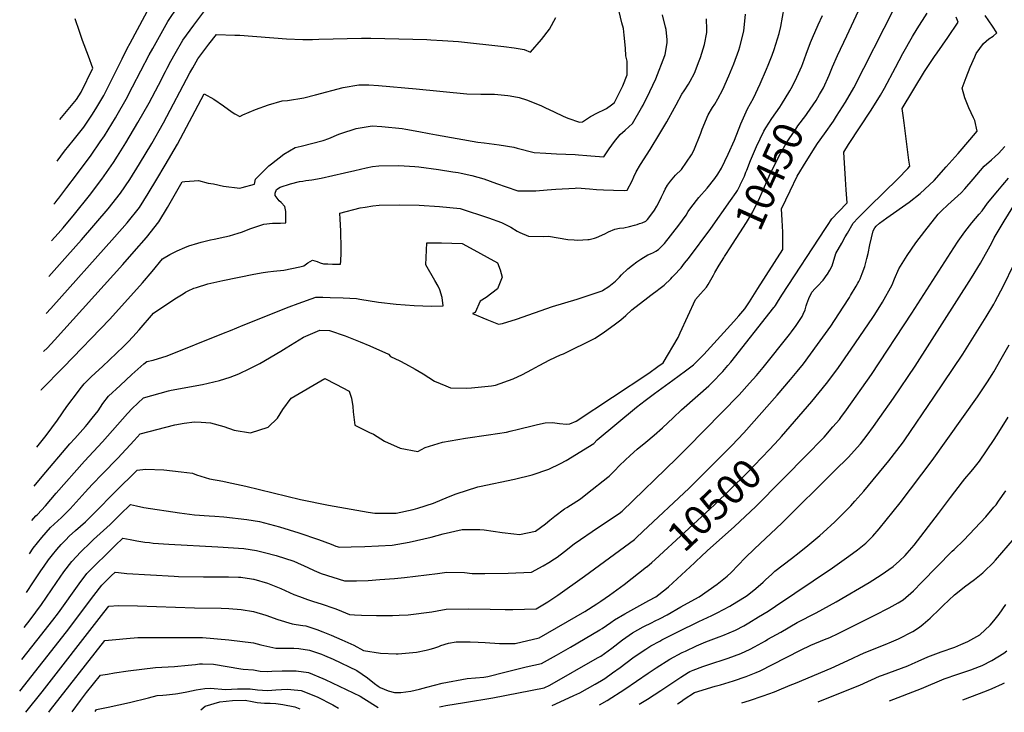
# Model space of a CAD drawing. Units: inches. Extents: x 2625028 to 2630705, y 1485775 to 1491210.
# Drawn here: x 2625028 to 2625995, y 1485786 to 1486467 of the extents above; entities that cross this region are included whole.
import ezdxf
from ezdxf.enums import TextEntityAlignment as Align

# ---------------------------------------------------------------- set-up
doc = ezdxf.new("R2010")
doc.units = ezdxf.units.IN
doc.header["$MEASUREMENT"] = 0
doc.layers.add('tile_2737_19_contour_10ft', color=24, linetype='Continuous')
doc.styles.add('Arial', font='arial.ttf')

msp = doc.modelspace()

# ---------------------------------------------------------------- linework, layer by layer
at = {"layer": 'tile_2737_19_contour_10ft'}
for points, elevation in [([(2625053.74, 1486178.26), (2625058.14, 1486183.09), (2625120.66, 1486253.36), (2625133.08, 1486267.4), (2625145.31, 1486282.64), (2625154.01, 1486296.37), (2625162.49, 1486310.26), (2625170.64, 1486323.97), (2625182.53, 1486344.73), (2625208.83, 1486394.15), (2625218.46, 1486388.9), (2625227.84, 1486382.49), (2625236.44, 1486376.21), (2625239.17, 1486374.55), (2625243.84, 1486371.78), (2625247.03, 1486373.73), (2625259.44, 1486378.94), (2625271.97, 1486383.53), (2625285.38, 1486387.47), (2625290.84, 1486387.56), (2625306.74, 1486390.2), (2625318.37, 1486393.28), (2625345.41, 1486400.32), (2625360.99, 1486403.1), (2625370.55, 1486402.94), (2625380.26, 1486402.35), (2625417.05, 1486399.29), (2625467.14, 1486394.16), (2625480.65, 1486394.02), (2625487.09, 1486394), (2625494.11, 1486393.75), (2625507.26, 1486392.61), (2625509.42, 1486392.25), (2625518.34, 1486390.49), (2625525.48, 1486388.29), (2625539.67, 1486382.68), (2625543.59, 1486380.83), (2625552.84, 1486376.45), (2625561.5, 1486372.37), (2625566.33, 1486370.42), (2625577.59, 1486366.52), (2625580.8, 1486366.7), (2625586.42, 1486370.77), (2625588.41, 1486372.07), (2625595.23, 1486375.5), (2625602.36, 1486378.84), (2625604.32, 1486379.88), (2625609.07, 1486383.28), (2625612.12, 1486385.79), (2625613.56, 1486388.18), (2625620.38, 1486401.97), (2625624.57, 1486413.04), (2625624.68, 1486417.99), (2625624.51, 1486426.45), (2625623.31, 1486431.46), (2625622.89, 1486439.03), (2625621.55, 1486451.76), (2625620.85, 1486458.31), (2625619.33, 1486464.01), (2625614.06, 1486486.59)], 10390), ([(2625061.32, 1486285.88), (2625062.47, 1486287.23), (2625064.41, 1486289.56), (2625066.04, 1486291.58), (2625073.99, 1486302.04), (2625083.44, 1486314.53), (2625097.9, 1486333.93), (2625106.65, 1486346.89), (2625110.83, 1486353.08), (2625121.72, 1486370.79), (2625123.4, 1486373.6), (2625132.39, 1486388.97), (2625138.61, 1486400.99), (2625154.76, 1486432.53), (2625158.31, 1486438.92), (2625173.06, 1486465.4), (2625183.41, 1486480.38)], 10360), ([(2625064.29, 1486327.98), (2625071.52, 1486337.76), (2625080.11, 1486348.41), (2625090.68, 1486361.3), (2625099.25, 1486374.32), (2625103.47, 1486380.96), (2625110.37, 1486392.43), (2625116.3, 1486404.5), (2625128.14, 1486428.68), (2625133.34, 1486438.83), (2625136.13, 1486444.02), (2625157.85, 1486484.23)], 10350), ([(2625027.61, 1485807.11), (2625073.53, 1485865.31), (2625100.4, 1485901.08), (2625108.26, 1485911.16), (2625117.46, 1485920.38), (2625121.3, 1485924.12), (2625124.59, 1485923.66), (2625132.77, 1485922.7), (2625179.25, 1485920), (2625183.61, 1485919.91), (2625208.14, 1485919.55), (2625220.4, 1485919.43), (2625232.66, 1485919.52), (2625242.51, 1485919.13), (2625244.93, 1485919), (2625255.39, 1485917.48), (2625257.28, 1485917.19), (2625257.77, 1485917.06), (2625271.15, 1485913.11), (2625284.26, 1485907.9), (2625297.14, 1485902.26), (2625302.57, 1485900.01), (2625310.32, 1485897.16), (2625316.32, 1485895.2), (2625323.88, 1485892.81), (2625337.33, 1485888.22), (2625339.84, 1485887.24), (2625351.71, 1485882.59), (2625356.56, 1485882.27), (2625363.39, 1485881.89), (2625378.38, 1485881.61), (2625394.04, 1485881.48), (2625400.38, 1485881.79), (2625409.37, 1485882.23), (2625432.6, 1485884.97), (2625437.87, 1485886.1), (2625446.58, 1485887.55), (2625468.19, 1485887.98), (2625490.02, 1485887.68), (2625504.64, 1485887.23), (2625512.3, 1485887.27), (2625535.2, 1485887.9), (2625546.55, 1485894.93), (2625556.35, 1485901.53), (2625582.77, 1485920.03), (2625631.68, 1485956.3), (2625633.27, 1485957.73), (2625640.06, 1485963.89), (2625685.43, 1486006.76), (2625727.32, 1486048.44), (2625739.17, 1486061.08), (2625771.88, 1486097.9), (2625785.03, 1486113.43), (2625791.43, 1486121.18), (2625797.67, 1486128.99), (2625811.61, 1486147.69), (2625824.57, 1486166), (2625836.63, 1486184.51), (2625842.91, 1486194.15), (2625843.98, 1486195.88), (2625849.53, 1486205.22), (2625851.16, 1486207.99), (2625852.24, 1486209.88), (2625853.49, 1486212.43), (2625855.59, 1486217.68), (2625858.11, 1486224.59), (2625860.02, 1486232.23), (2625861.27, 1486237.44), (2625862.93, 1486245.84), (2625866.2, 1486259.67), (2625867.75, 1486262.48), (2625869.29, 1486264.08), (2625872.56, 1486267.26), (2625879.69, 1486272.31), (2625901.77, 1486287.88), (2625912.54, 1486296.17), (2625926.3, 1486309.11), (2625938.06, 1486322.36), (2625949.77, 1486335.64), (2625961.29, 1486349), (2625968.54, 1486357.43), (2625966.14, 1486368), (2625964.71, 1486370.79), (2625960.21, 1486380.51), (2625956.25, 1486390.22), (2625953.81, 1486399.94), (2625957.51, 1486410.13), (2625961.53, 1486420.32), (2625966.08, 1486430.51), (2625967.64, 1486433.71), (2625974.65, 1486443.72), (2625979.78, 1486448.13), (2625984.05, 1486451.03), (2625987.78, 1486454.08), (2625983.49, 1486460.74), (2625979.89, 1486466), (2625976.17, 1486471.19)], 10490), ([(2625032, 1485869.51), (2625037.85, 1485877.24), (2625048.92, 1485892.42), (2625063.69, 1485914.02), (2625071.12, 1485924.43), (2625078.91, 1485934.56), (2625087.83, 1485944.01), (2625097.04, 1485953.23), (2625099.99, 1485956.05), (2625106.76, 1485962.04), (2625116.47, 1485970.86), (2625126.37, 1485980.84), (2625136.35, 1485990.51), (2625142.42, 1485989.17), (2625149.51, 1485987.66), (2625184.53, 1485982.23), (2625199.26, 1485980.55), (2625213.79, 1485979.48), (2625219.51, 1485979.15), (2625228.1, 1485978.39), (2625250.79, 1485975.75), (2625263.41, 1485973.84), (2625282.76, 1485968.62), (2625302.05, 1485962.8), (2625321.26, 1485956.27), (2625333.77, 1485951.58), (2625338.23, 1485949.63), (2625341.96, 1485948.52), (2625353.45, 1485948.84), (2625366.83, 1485949.34), (2625380.18, 1485949.96), (2625393.55, 1485950.72), (2625410.18, 1485953.49), (2625431.85, 1485958.62), (2625443.8, 1485961.84), (2625462.44, 1485965.97), (2625468.23, 1485966.15), (2625479.89, 1485966.06), (2625484.13, 1485965.58), (2625501.61, 1485963.12), (2625513.11, 1485961.62), (2625518.68, 1485961.15), (2625534.58, 1485964.5), (2625544.15, 1485971.54), (2625548.58, 1485975.07), (2625553.48, 1485979.19), (2625562.98, 1485986.27), (2625565.18, 1485987.6), (2625575, 1485993.88), (2625578.59, 1485996.24), (2625585.67, 1486001.57), (2625605.65, 1486017.43), (2625606.71, 1486018.45), (2625611.93, 1486023.68), (2625617.08, 1486028.91), (2625622.41, 1486034.15), (2625627.33, 1486038.7), (2625634.48, 1486044.84), (2625642.76, 1486051.89), (2625651.05, 1486058.79), (2625659.32, 1486065.94), (2625669.78, 1486075.76), (2625677.97, 1486083.52), (2625680.59, 1486085.82), (2625704.79, 1486107.23), (2625707.66, 1486110.16), (2625718.41, 1486121.41), (2625723.56, 1486127.12), (2625726.52, 1486130.54), (2625768.78, 1486184.09), (2625769.39, 1486184.97), (2625770.19, 1486186.13), (2625772.27, 1486189.38), (2625776.64, 1486196.25), (2625819.31, 1486261.84), (2625821.26, 1486264.82), (2625825.59, 1486271.44), (2625832.05, 1486278.27), (2625840.73, 1486287.11), (2625839.75, 1486299.79), (2625839.07, 1486310.31), (2625837.36, 1486336.94), (2625842.02, 1486344.33), (2625864.19, 1486378.07), (2625873.38, 1486392.96), (2625877.43, 1486399.93), (2625888.28, 1486420.14), (2625895.37, 1486433.75), (2625904.77, 1486450.71), (2625909.62, 1486458.2), (2625919.47, 1486473.58)], 10470), ([(2625034.43, 1485904.05), (2625041.29, 1485914.47), (2625045.68, 1485921.35), (2625048.44, 1485925.52), (2625051.61, 1485930.04), (2625056.01, 1485936.26), (2625059.83, 1485941.22), (2625063.95, 1485946.49), (2625068.4, 1485951.35), (2625072.79, 1485956), (2625076.36, 1485959.31), (2625082.39, 1485964.91), (2625092.18, 1485973.66), (2625094.12, 1485975.51), (2625101.5, 1485982.8), (2625121.32, 1486003.04), (2625142.94, 1486024.24), (2625151.18, 1486025.19), (2625169.27, 1486024.58), (2625186.15, 1486022.82), (2625197.44, 1486021.29), (2625201.31, 1486019.84), (2625214.15, 1486015.69), (2625227.1, 1486013.41), (2625231.5, 1486012.58), (2625249.7, 1486008.5), (2625303.67, 1485995.59), (2625331.17, 1485989.85), (2625369.88, 1485983.15), (2625376.67, 1485982.17), (2625384.4, 1485982.16), (2625397.68, 1485982.19), (2625414.38, 1485985.59), (2625418.71, 1485986.86), (2625434.17, 1485991.91), (2625448.91, 1485997.96), (2625456.53, 1486001.19), (2625477.72, 1486008.06), (2625479.53, 1486008.17), (2625513.95, 1486015.36), (2625531.04, 1486019.7), (2625547.45, 1486025.4), (2625559.09, 1486030.85), (2625564.69, 1486033.87), (2625591.8, 1486050.69), (2625595.12, 1486054.03), (2625633.79, 1486086.39), (2625642.09, 1486092.69), (2625651.55, 1486099.77), (2625669.57, 1486112.71), (2625681.97, 1486121.97), (2625689.81, 1486127.87), (2625696.52, 1486134.59), (2625699.95, 1486138.08), (2625729.51, 1486170.31), (2625734.41, 1486175.96), (2625740.32, 1486182.97), (2625744.64, 1486189.65), (2625753.04, 1486202.78), (2625777.42, 1486241.19), (2625777.39, 1486258.34), (2625776.85, 1486270.06), (2625776.24, 1486281.14), (2625784.71, 1486298.98), (2625791.53, 1486313.31), (2625800.43, 1486327.62), (2625809.34, 1486341.92), (2625811.43, 1486345.24), (2625818.33, 1486354.81), (2625827.28, 1486367.34), (2625830.36, 1486372.11), (2625839.15, 1486386.04), (2625847.27, 1486399.98), (2625887.01, 1486478.03)], 10460), ([(2625041.78, 1486008.43), (2625049.77, 1486018.17), (2625077, 1486050.27), (2625081.7, 1486055.46), (2625092.34, 1486067.23), (2625093.91, 1486069.16), (2625098.82, 1486075.35), (2625104.71, 1486082.77), (2625109.37, 1486089.82), (2625114.9, 1486096.92), (2625126.19, 1486107.7), (2625137.89, 1486118.27), (2625149.73, 1486128.76), (2625152.5, 1486131.16), (2625158.92, 1486132.5), (2625172.58, 1486136.85), (2625227.88, 1486158.89), (2625234.65, 1486161.63), (2625247.05, 1486166.98), (2625292.54, 1486184.84), (2625301.18, 1486188.02), (2625318.48, 1486194.35), (2625325.57, 1486194.23), (2625332.64, 1486194.09), (2625345.54, 1486193.84), (2625358.52, 1486193.18), (2625361.86, 1486192.39), (2625380.19, 1486189.39), (2625397.68, 1486187.55), (2625415.07, 1486186.01), (2625432.12, 1486185.44), (2625443.82, 1486185.9), (2625442.61, 1486194.11), (2625440.33, 1486201.42), (2625438.76, 1486205.16), (2625435.53, 1486210.65), (2625426.7, 1486226), (2625427.62, 1486247.88), (2625442.2, 1486247.67), (2625462.38, 1486247.08), (2625470.21, 1486242.93), (2625497.28, 1486228.03), (2625499.78, 1486221.08), (2625501.7, 1486214), (2625497.28, 1486202.68), (2625485.87, 1486194.05), (2625480.17, 1486190.29), (2625475.28, 1486179.44), (2625472.68, 1486178.43), (2625486.49, 1486172.51), (2625498.14, 1486167.97), (2625502.12, 1486168.44), (2625515.74, 1486172.82), (2625551.3, 1486185.07), (2625575.33, 1486192.52), (2625589.2, 1486196.92), (2625599.85, 1486200.68), (2625600.26, 1486200.87), (2625606.54, 1486204.8), (2625609.92, 1486207.38), (2625612.91, 1486210.18), (2625616.84, 1486214.12), (2625619.06, 1486216.42), (2625625.35, 1486222.12), (2625629.82, 1486225.85), (2625633.97, 1486229.15), (2625638.02, 1486231.75), (2625644.77, 1486235.83), (2625647.55, 1486236.97), (2625650.3, 1486238.16), (2625652.84, 1486239.66), (2625655.34, 1486241.24), (2625655.53, 1486241.4), (2625658.29, 1486244.05), (2625661.09, 1486247.09), (2625675.29, 1486265.2), (2625678.8, 1486269.89), (2625682.44, 1486274.97), (2625684.55, 1486278.52), (2625687.02, 1486282.22), (2625695.06, 1486292.17), (2625703.29, 1486301.42), (2625710.54, 1486311.04), (2625713.49, 1486315.25), (2625717.11, 1486321.02), (2625723.88, 1486334.77), (2625729.87, 1486348.76), (2625736.36, 1486364.86), (2625742.77, 1486379.42), (2625748.52, 1486390), (2625755.15, 1486404.18), (2625761.57, 1486418.31), (2625763.21, 1486422.37), (2625767.13, 1486432.27), (2625768.91, 1486437.75), (2625773.98, 1486453.5), (2625775.47, 1486460.36), (2625778.69, 1486478.65)], 10430), ([(2625044.49, 1486046.82), (2625053.53, 1486058.34), (2625064.64, 1486073.6), (2625073.99, 1486086.88), (2625085.45, 1486102.11), (2625087.02, 1486104.15), (2625090.97, 1486109.22), (2625097.4, 1486115.61), (2625102, 1486120.13), (2625108.83, 1486126.32), (2625129.73, 1486146.01), (2625134.34, 1486150.39), (2625138.86, 1486155.35), (2625144.97, 1486162.23), (2625159.24, 1486178.51), (2625180.16, 1486192.58), (2625188.4, 1486197.8), (2625190.54, 1486199.14), (2625193.28, 1486200.54), (2625198.68, 1486203.07), (2625201.19, 1486203.96), (2625212.4, 1486207.47), (2625215.58, 1486208.23), (2625227.33, 1486210.86), (2625257.82, 1486217.02), (2625266.89, 1486218.67), (2625271.34, 1486219.19), (2625276.89, 1486219.8), (2625287.15, 1486220.75), (2625302.97, 1486224.02), (2625306.9, 1486225), (2625310.63, 1486228.17), (2625315.3, 1486230.76), (2625320.03, 1486229.55), (2625322.95, 1486228.23), (2625325.99, 1486227.14), (2625330.52, 1486227.03), (2625335.06, 1486226.93), (2625339.62, 1486226.88), (2625342.96, 1486226.88), (2625343.1, 1486229.88), (2625343.43, 1486238.08), (2625343.54, 1486242.15), (2625343.06, 1486259.19), (2625342.87, 1486265.38), (2625342.41, 1486271), (2625342.04, 1486277.06), (2625362.27, 1486282.02), (2625367.08, 1486282.96), (2625374.56, 1486284.18), (2625380.71, 1486284.75), (2625400.39, 1486285.15), (2625420.08, 1486284.73), (2625440.11, 1486283.49), (2625460.37, 1486281.6), (2625488.27, 1486272.46), (2625501.14, 1486267.73), (2625510.17, 1486263.31), (2625516.44, 1486259.07), (2625519.01, 1486257.89), (2625527.5, 1486254.19), (2625542.03, 1486253.9), (2625547.39, 1486254.39), (2625556.83, 1486252.8), (2625566.21, 1486251.09), (2625572.42, 1486250.58), (2625576.17, 1486250.44), (2625585.88, 1486250.97), (2625587.15, 1486251.05), (2625592.34, 1486252.37), (2625594.48, 1486252.95), (2625602.56, 1486256.61), (2625606.17, 1486258.55), (2625612.32, 1486261.16), (2625616.9, 1486262.11), (2625621.33, 1486262.59), (2625626.84, 1486263.75), (2625631.58, 1486265.02), (2625634.32, 1486265.78), (2625636.81, 1486266.62), (2625639.13, 1486267.44), (2625642.72, 1486268.96), (2625644.12, 1486270.27), (2625644.57, 1486270.84), (2625649.88, 1486277.66), (2625651.39, 1486279.81), (2625653.73, 1486283.95), (2625655.85, 1486287.98), (2625658.28, 1486293.04), (2625660.42, 1486297.55), (2625661.88, 1486300.41), (2625664.13, 1486304.32), (2625667.27, 1486308.24), (2625672.17, 1486314.28), (2625677.77, 1486319.99), (2625687.62, 1486334.16), (2625689.93, 1486338.56), (2625696.9, 1486355.7), (2625698.15, 1486359.62), (2625704.17, 1486373.51), (2625708.45, 1486380.7), (2625710.64, 1486384.15), (2625713.65, 1486389.41), (2625718.44, 1486398.37), (2625724.33, 1486411.85), (2625729.51, 1486423.75), (2625734.35, 1486437.24), (2625735.41, 1486440.35), (2625739.16, 1486455.93), (2625740.84, 1486472.68)], 10420), ([(2625051.11, 1486140.85), (2625054.86, 1486144.52), (2625061.96, 1486152.18), (2625128.83, 1486226.49), (2625140.13, 1486239.19), (2625152.18, 1486253.13), (2625164.32, 1486268.44), (2625172.71, 1486282.4), (2625187.41, 1486307.6), (2625190.03, 1486308.16), (2625199.21, 1486308.81), (2625203.41, 1486308.93), (2625212.68, 1486306.5), (2625218.06, 1486305.88), (2625227.84, 1486303.39), (2625243.89, 1486301.41), (2625246.31, 1486302.04), (2625258.36, 1486305.27), (2625259.32, 1486310.38), (2625272.58, 1486323.43), (2625275.03, 1486325.51), (2625287.21, 1486335.02), (2625298.28, 1486341.59), (2625304.06, 1486342.8), (2625325.93, 1486348.31), (2625331.42, 1486350.43), (2625341.2, 1486354.46), (2625343.23, 1486355.28), (2625358.17, 1486360.08), (2625373.83, 1486362.62), (2625383.47, 1486362.24), (2625403.6, 1486360.11), (2625407.13, 1486359.48), (2625419.77, 1486357.18), (2625429.84, 1486355.1), (2625437.04, 1486353.83), (2625477.77, 1486346.71), (2625483.9, 1486346.07), (2625498.61, 1486344.12), (2625513.27, 1486341.69), (2625516.42, 1486340.7), (2625533.07, 1486336.56), (2625544.66, 1486335.82), (2625555.14, 1486335.17), (2625573.28, 1486334.6), (2625576.76, 1486334.39), (2625584.76, 1486333.71), (2625588.88, 1486333.22), (2625601.54, 1486332.33), (2625606.8, 1486340.25), (2625612.08, 1486347.34), (2625617.56, 1486354.37), (2625622.55, 1486358.41), (2625629.72, 1486365.05), (2625638.67, 1486380.43), (2625640.13, 1486383.22), (2625646.9, 1486396.65), (2625652.6, 1486408.85), (2625661.49, 1486431.74), (2625661.83, 1486432.77), (2625663.76, 1486444.21), (2625663.93, 1486447.31), (2625662.7, 1486457.58), (2625662.28, 1486459.88), (2625659.28, 1486471.83)], 10400), ([(2625058.78, 1486249.79), (2625065.53, 1486257.07), (2625070.26, 1486262.39), (2625081.52, 1486275.91), (2625096.15, 1486294.32), (2625108.41, 1486310.21), (2625119.82, 1486326.66), (2625123.85, 1486333), (2625132.05, 1486346.08), (2625143.82, 1486366.19), (2625154.81, 1486385.45), (2625164.11, 1486402.77), (2625170.9, 1486416.07), (2625172.58, 1486419.31), (2625176.2, 1486426.22), (2625180.52, 1486433.79), (2625188.01, 1486446.89), (2625198.58, 1486461.59), (2625209.41, 1486475.99)], 10370), ([(2625786.94, 1486401.74), (2625791.41, 1486410.48), (2625796.07, 1486421.56), (2625797.02, 1486423.91), (2625800.34, 1486433.12), (2625804.68, 1486444.59), (2625806.61, 1486449.16), (2625812.3, 1486461.88), (2625816.62, 1486471.13)], 10440), ([(2625811.86, 1486390.5), (2625813.61, 1486393.53), (2625817.33, 1486400.02), (2625823.11, 1486412.5), (2625826.38, 1486420.7), (2625831.15, 1486431.84), (2625840.29, 1486451.13), (2625851.98, 1486475.69)], 10450), ([(2625029.8, 1485838.22), (2625044.43, 1485856.74), (2625060.06, 1485876.78), (2625065.62, 1485884.17), (2625085.95, 1485912.61), (2625093.71, 1485922.76), (2625102.81, 1485932.06), (2625112.1, 1485941.22), (2625121.46, 1485950.31), (2625128.82, 1485957.32), (2625136.23, 1485956.06), (2625142.71, 1485954.86), (2625150.61, 1485953.58), (2625155.32, 1485953.08), (2625158.85, 1485952.7), (2625174.18, 1485951.69), (2625222.22, 1485948.92), (2625247.7, 1485947.24), (2625260.35, 1485945.51), (2625268.25, 1485943.46), (2625279.71, 1485940.43), (2625296.92, 1485934.84), (2625310.61, 1485928.59), (2625316.89, 1485925.76), (2625323.87, 1485922.64), (2625346.83, 1485915.56), (2625358.42, 1485915.5), (2625369.93, 1485915.99), (2625381.41, 1485916.69), (2625395.84, 1485917.73), (2625405.58, 1485918.86), (2625438.21, 1485922.86), (2625447.27, 1485924.17), (2625464.56, 1485923.81), (2625472.24, 1485922.84), (2625484.61, 1485922.9), (2625507.57, 1485923.07), (2625530.44, 1485923.95), (2625541.9, 1485930.18), (2625547.58, 1485933.7), (2625553.24, 1485937.25), (2625555.61, 1485938.89), (2625563.11, 1485944.45), (2625572.55, 1485951.75), (2625596.24, 1485968.24), (2625616.55, 1485981.72), (2625619.5, 1485984.17), (2625673, 1486035.92), (2625683.43, 1486046.11), (2625734.46, 1486098.38), (2625744.87, 1486109.78), (2625751.62, 1486117.49), (2625758.08, 1486125.34), (2625783.93, 1486157.78), (2625785.93, 1486160.33), (2625790.64, 1486166.43), (2625796.65, 1486175.31), (2625797.61, 1486177.57), (2625799.32, 1486181.9), (2625800.41, 1486185.76), (2625801.1, 1486187.7), (2625803.11, 1486193.11), (2625806.1, 1486199.18), (2625809.2, 1486202.73), (2625811.56, 1486205.15), (2625816.97, 1486211.2), (2625818.74, 1486213.32), (2625820.23, 1486215.23), (2625821.36, 1486216.99), (2625823.69, 1486220.78), (2625826.08, 1486225.28), (2625829.65, 1486237.16), (2625835.33, 1486247.49), (2625838.85, 1486253.77), (2625840.88, 1486257.25), (2625846.6, 1486266.98), (2625851.66, 1486272.37), (2625853.57, 1486274.39), (2625862.74, 1486283.61), (2625890.41, 1486310.81), (2625900.38, 1486320.87), (2625902.38, 1486323.14), (2625901.34, 1486328.94), (2625896.65, 1486365.61), (2625895.75, 1486372.92), (2625894.92, 1486379.66), (2625916.82, 1486416.08), (2625926.59, 1486430.8), (2625929.08, 1486434.38), (2625939.49, 1486449.6), (2625949.87, 1486464.82), (2625947.72, 1486469.63)], 10480), ([(2625048.46, 1486103.23), (2625048.58, 1486103.38), (2625070.8, 1486125.47), (2625116.03, 1486172.81), (2625148.13, 1486208.4), (2625157.69, 1486219.52), (2625167.83, 1486231.94), (2625175.17, 1486236.27), (2625182.46, 1486239.98), (2625189.95, 1486243.13), (2625193.93, 1486244.72), (2625202.75, 1486247.52), (2625205.87, 1486248.39), (2625215.15, 1486250.61), (2625218.83, 1486251.35), (2625229.13, 1486253.52), (2625233.87, 1486254.56), (2625242.18, 1486257.19), (2625245.58, 1486258.33), (2625254.87, 1486261.83), (2625267.51, 1486266.2), (2625276.01, 1486267.15), (2625280.03, 1486267.17), (2625284.03, 1486267.19), (2625289.02, 1486267.4), (2625289.09, 1486272.16), (2625289.05, 1486278.58), (2625288.12, 1486283.59), (2625284.51, 1486287.56), (2625282.58, 1486289.14), (2625280.59, 1486291.55), (2625278.63, 1486294.29), (2625278.63, 1486296.69), (2625279.92, 1486300.08), (2625283.5, 1486302.42), (2625293.64, 1486305.85), (2625302.54, 1486307.91), (2625305.73, 1486308.51), (2625308.78, 1486309), (2625314.75, 1486309.83), (2625324, 1486311.45), (2625346.88, 1486316.53), (2625356.99, 1486318.79), (2625368.16, 1486321.5), (2625374.3, 1486322.78), (2625380.44, 1486323.59), (2625400.13, 1486323.62), (2625415.75, 1486322.91), (2625419.73, 1486322.48), (2625439.02, 1486319.74), (2625453.35, 1486317.63), (2625458.32, 1486316.84), (2625461.37, 1486316.24), (2625471.86, 1486313.98), (2625483.55, 1486310.57), (2625496.27, 1486305.98), (2625505.5, 1486302.83), (2625517.11, 1486299.01), (2625531.64, 1486298.72), (2625534.84, 1486298.91), (2625545.85, 1486299.81), (2625554.31, 1486300.63), (2625573.37, 1486301.6), (2625575.17, 1486301.67), (2625587.49, 1486300.85), (2625594.3, 1486300.17), (2625601.18, 1486299.74), (2625611.27, 1486299.44), (2625621.43, 1486299.34), (2625624.61, 1486299.41), (2625629.43, 1486308.62), (2625631.24, 1486312.79), (2625633.35, 1486317.44), (2625637.78, 1486324.6), (2625647.16, 1486339.46), (2625656.62, 1486355.22), (2625663.41, 1486366.65), (2625670.91, 1486380.33), (2625672.54, 1486383.39), (2625678.4, 1486394.02), (2625680.41, 1486397.13), (2625684.7, 1486403.83), (2625686.38, 1486406.68), (2625690.69, 1486414.63), (2625695.39, 1486426.63), (2625696.7, 1486430.05), (2625700.43, 1486442.78), (2625702.92, 1486454.52), (2625702.88, 1486457.4), (2625702.63, 1486467.8)], 10410), ([(2625056.31, 1486214.69), (2625074.71, 1486235.16), (2625088.39, 1486250.65), (2625114.52, 1486281.26), (2625126.74, 1486296.51), (2625135.76, 1486310), (2625145.47, 1486325.36), (2625157.3, 1486345.39), (2625168.86, 1486365.82), (2625194.74, 1486414.7), (2625197.64, 1486419.92), (2625202.73, 1486428.66), (2625213.5, 1486443.12), (2625220.88, 1486452.68), (2625239.13, 1486451.99), (2625243.93, 1486451.77), (2625289.8, 1486448.37), (2625305.76, 1486447.5), (2625315.35, 1486447.73), (2625321.58, 1486448.01), (2625363.6, 1486449.03), (2625372.55, 1486448.85), (2625427.52, 1486447.56), (2625431.52, 1486447.36), (2625442.92, 1486446.71), (2625458.75, 1486445.53), (2625503.22, 1486440.69), (2625513.34, 1486439.34), (2625523.25, 1486437.7), (2625529.65, 1486435.27), (2625540.21, 1486447.52), (2625548.07, 1486457.81), (2625554.55, 1486469.14)], 10380), ([(2625067.18, 1486369.08), (2625083.45, 1486388.7), (2625088.06, 1486395.93), (2625099.44, 1486419.32), (2625095.12, 1486431.22), (2625089.37, 1486446.58), (2625086.36, 1486455.4), (2625082.07, 1486468.1)], 10340), ([(2625760.9, 1486360.8), (2625766.78, 1486370.04), (2625774.48, 1486381.25), (2625776.13, 1486383.63), (2625784.53, 1486397.03), (2625786.94, 1486401.74)], 10440), ([(2625720.19, 1486234.3), (2625722.22, 1486237.36), (2625725.21, 1486241.74), (2625741.85, 1486267.77), (2625748.18, 1486278.09), (2625755.01, 1486292.27), (2625764.14, 1486313.25), (2625768.04, 1486321.59), (2625775.06, 1486335.64), (2625781.23, 1486346.14), (2625783.58, 1486349.95), (2625790.13, 1486359.49), (2625792.38, 1486362.67), (2625800.07, 1486372.81), (2625801.56, 1486374.92), (2625810.26, 1486387.76), (2625811.86, 1486390.5)], 10450), ([(2625741.28, 1486317.3), (2625742.02, 1486319.12), (2625745.79, 1486328.64), (2625751.53, 1486342.33), (2625758.86, 1486357.6), (2625760.9, 1486360.8)], 10440), ([(2625773.41, 1486054.47), (2625776.1, 1486057.44), (2625805.97, 1486091.85), (2625820.26, 1486109.46), (2625825.57, 1486116.3), (2625832.08, 1486125.17), (2625844.67, 1486143.09), (2625865.88, 1486174.22), (2625867.94, 1486177.45), (2625875.29, 1486189.59), (2625884.86, 1486206.62), (2625887.28, 1486212.47), (2625891.49, 1486222.19), (2625899.66, 1486235.21), (2625908.12, 1486247.69), (2625917.07, 1486259.29), (2625930.05, 1486276.07), (2625933.39, 1486279.25), (2625939.75, 1486285.24), (2625949.32, 1486293.82), (2625952.88, 1486297.05), (2625956.34, 1486300.95), (2625964.4, 1486310.41), (2625975.5, 1486323.19), (2625982.45, 1486329.45), (2625986.26, 1486332.59), (2625989.39, 1486335.66), (2625995.59, 1486342.55)], 10500), ([(2625735.6, 1486304.71), (2625739.7, 1486313.43), (2625741.28, 1486317.3)], 10440), ([(2625056.14, 1485786.6), (2625057.73, 1485788.75), (2625111.17, 1485856.75), (2625121.93, 1485857.94), (2625132.7, 1485858.97), (2625143.63, 1485859.74), (2625162.44, 1485859.87), (2625180.47, 1485859.98), (2625207.38, 1485859.95), (2625233.17, 1485857.48), (2625257.24, 1485854.52), (2625264.48, 1485852.54), (2625279.26, 1485849.45), (2625282.17, 1485849.47), (2625297.11, 1485849.45), (2625301.92, 1485849.01), (2625312.35, 1485847.49), (2625324.1, 1485843.52), (2625327.09, 1485842.3), (2625335.75, 1485838.44), (2625358.97, 1485827.38), (2625369.28, 1485820.18), (2625376.33, 1485814.48), (2625379.7, 1485811.97), (2625381.86, 1485810.73), (2625389.71, 1485807.28), (2625395.83, 1485805.74), (2625402.24, 1485805.84), (2625411.84, 1485807.24), (2625420.58, 1485809.14), (2625427.53, 1485810.93), (2625442.79, 1485815.01), (2625467.29, 1485819.65), (2625483.83, 1485820.98), (2625487.73, 1485821.64), (2625504.23, 1485825.61), (2625522.8, 1485830.45), (2625525.35, 1485831.02), (2625540.4, 1485834.14), (2625554.99, 1485842.39), (2625568.99, 1485850.41), (2625597.67, 1485867.31), (2625599.96, 1485868.84), (2625608.44, 1485874.67), (2625611.95, 1485877.17), (2625622.18, 1485883.18), (2625645.72, 1485896.05), (2625652.66, 1485899.85), (2625663.12, 1485907.96), (2625665.05, 1485909.56), (2625690.71, 1485933.17), (2625692.41, 1485934.75), (2625697.2, 1485939.36), (2625703.05, 1485944.96), (2625729.89, 1485968.82), (2625750.84, 1485988.68), (2625802.49, 1486040.82), (2625815.05, 1486053.67), (2625818.02, 1486056.88), (2625826.7, 1486066.75), (2625833.1, 1486074.26), (2625834.43, 1486075.98), (2625840.09, 1486083.53), (2625864.5, 1486118.48), (2625904.15, 1486178.61), (2625945.42, 1486242.93), (2625949.73, 1486249.38), (2625956.28, 1486258.61), (2625963.23, 1486267.45), (2625970.48, 1486276), (2625973.34, 1486279.2), (2625978.62, 1486286.85), (2625988.67, 1486299.01), (2625993.81, 1486304.86), (2625999.18, 1486311.18)], 10510), ([(2625039.41, 1485974.73), (2625043.54, 1485979.33), (2625045.01, 1485980.71), (2625053.01, 1485989.32), (2625063.39, 1486001.8), (2625091.21, 1486033.2), (2625108.99, 1486052.08), (2625133.55, 1486080), (2625138.03, 1486085.04), (2625149.31, 1486095.52), (2625165.61, 1486100.12), (2625173.74, 1486102.3), (2625176.52, 1486102.82), (2625207.33, 1486108.6), (2625223.95, 1486112.45), (2625234.29, 1486115.7), (2625242.96, 1486119.12), (2625253.67, 1486124.33), (2625263.45, 1486129.11), (2625284.27, 1486141.32), (2625289.59, 1486144.67), (2625306.55, 1486155.02), (2625322.6, 1486161.89), (2625331.9, 1486161.51), (2625347.29, 1486156.37), (2625362.16, 1486150.61), (2625371.82, 1486146.5), (2625389.89, 1486138.2), (2625391.87, 1486136.1), (2625401.18, 1486131.83), (2625406.65, 1486128.94), (2625416.23, 1486123.44), (2625424.04, 1486118.89), (2625435.34, 1486111.86), (2625446.38, 1486107.13), (2625450.79, 1486105.28), (2625466.26, 1486105.05), (2625471.59, 1486105.17), (2625491.32, 1486107.25), (2625495.18, 1486107.79), (2625512.44, 1486113.99), (2625521.69, 1486118.31), (2625530.83, 1486123.14), (2625537.99, 1486127.11), (2625548.67, 1486132.66), (2625558.89, 1486137.52), (2625561.84, 1486138.79), (2625593.18, 1486154), (2625602.4, 1486160.32), (2625611.72, 1486167.23), (2625618.16, 1486172.06), (2625623.15, 1486176.28), (2625629.26, 1486181.81), (2625644.73, 1486194.18), (2625647.81, 1486196.42), (2625650.35, 1486198.26), (2625652.56, 1486199.84), (2625657.08, 1486203.27), (2625660.98, 1486206.28), (2625667.29, 1486212.42), (2625668.76, 1486213.94), (2625670.55, 1486215.82), (2625677.61, 1486223.35), (2625680.99, 1486227.69), (2625684.67, 1486232.53), (2625706.75, 1486261.9), (2625726.23, 1486289.35), (2625731.53, 1486297.1), (2625732.93, 1486299.17), (2625735.52, 1486304.54), (2625735.6, 1486304.71)], 10440), ([(2625440.24, 1485791.69), (2625443.5, 1485792.4), (2625446.35, 1485793.01), (2625464.79, 1485796.02), (2625492.59, 1485800.51), (2625543.13, 1485810.29), (2625548.55, 1485812.88), (2625595.34, 1485839.73), (2625598.57, 1485841.64), (2625609.32, 1485849.47), (2625620.06, 1485857.52), (2625629.88, 1485864.43), (2625640.22, 1485870.36), (2625648.97, 1485874.67), (2625651.27, 1485875.78), (2625657.11, 1485878.62), (2625663.71, 1485882.25), (2625677.35, 1485889.84), (2625690.98, 1485897.44), (2625695.43, 1485899.94), (2625712.96, 1485912.16), (2625722.83, 1485920.13), (2625726.86, 1485923.84), (2625740.65, 1485938.17), (2625749.74, 1485947), (2625776.55, 1485972.22), (2625828.76, 1486024.04), (2625841.67, 1486036.9), (2625853.89, 1486050.19), (2625857.2, 1486054.39), (2625860.51, 1486058.62), (2625866.73, 1486067.28), (2625872.88, 1486075.99), (2625886.2, 1486095.05), (2625907.44, 1486126.67), (2625962.84, 1486213.42), (2625971.64, 1486227.88), (2625982.83, 1486247.93), (2625985.25, 1486252.6), (2625995.06, 1486269.22), (2626005.99, 1486286.97)], 10520), ([(2625037.11, 1485942.05), (2625041.01, 1485947.63), (2625045.01, 1485952.9), (2625049.22, 1485958.24), (2625057.99, 1485967.81), (2625068.56, 1485977.74), (2625077.12, 1485986.28), (2625092.02, 1486002.73), (2625098.8, 1486010.25), (2625108.97, 1486020.84), (2625124.06, 1486035.98), (2625140.09, 1486053.59), (2625146.12, 1486059.88), (2625179.98, 1486068.96), (2625189.34, 1486070.53), (2625199.41, 1486071.81), (2625205.9, 1486071.52), (2625215.01, 1486070.72), (2625228.19, 1486067.28), (2625238.44, 1486063.73), (2625254.41, 1486061.13), (2625271.67, 1486066.65), (2625280.89, 1486075.57), (2625286.28, 1486083.8), (2625294.4, 1486095.1), (2625327.48, 1486114.36), (2625338.36, 1486108.91), (2625351.27, 1486102.11), (2625353.71, 1486094.95), (2625355.08, 1486086.79), (2625355.18, 1486081.53), (2625356.85, 1486068.5), (2625371.36, 1486061.18), (2625375.26, 1486059.63), (2625386.04, 1486052.78), (2625401.56, 1486045.86), (2625418.72, 1486042.7), (2625425.99, 1486046.56), (2625443.05, 1486051.98), (2625465.54, 1486055.63), (2625488.13, 1486059.17), (2625505.92, 1486061.81), (2625509.67, 1486062.68), (2625517.77, 1486064.65), (2625532.48, 1486068.32), (2625536.33, 1486069.21), (2625543.94, 1486070.79), (2625551.13, 1486071.21), (2625557.97, 1486070.08), (2625564.94, 1486069.52), (2625568.09, 1486069.88), (2625574.56, 1486072.49), (2625645.96, 1486119.64), (2625654.83, 1486126.12), (2625660.03, 1486129.95), (2625674.6, 1486154.56), (2625676.67, 1486159.26), (2625691.8, 1486192.12), (2625696.71, 1486197.69), (2625699.56, 1486200.89), (2625702.39, 1486204.09), (2625704.27, 1486206.94), (2625709.44, 1486216.14), (2625710.83, 1486218.67), (2625715.09, 1486225.92), (2625719.45, 1486233.18), (2625720.19, 1486234.3)], 10450), ([(2625550.99, 1485793.16), (2625554.35, 1485794.66), (2625572.16, 1485802.73), (2625578.05, 1485805.52), (2625593.25, 1485813.97), (2625599.41, 1485817.56), (2625602.61, 1485819.61), (2625610.17, 1485825.03), (2625617.54, 1485830.4), (2625630.08, 1485839.74), (2625632.44, 1485841.43), (2625642.9, 1485848.39), (2625647.91, 1485851.62), (2625656.59, 1485856.39), (2625658.47, 1485857.39), (2625674.44, 1485865.35), (2625695.05, 1485875.48), (2625707.89, 1485881.58), (2625713.01, 1485884.22), (2625725.32, 1485890.6), (2625732.39, 1485894.75), (2625741.45, 1485900.59), (2625743.94, 1485902.39), (2625750.95, 1485908.03), (2625758.18, 1485914.27), (2625760.41, 1485916.46), (2625766.63, 1485922.09), (2625769.8, 1485924.94), (2625785.9, 1485937.49), (2625793.65, 1485943.41), (2625801.92, 1485950.12), (2625813.95, 1485959.98), (2625817.14, 1485962.93), (2625828.53, 1485973.54), (2625835.85, 1485980.78), (2625844.27, 1485989.19), (2625848.41, 1485993.86), (2625857.03, 1486003.64), (2625881.57, 1486033.34), (2625889.68, 1486043.61), (2625895.96, 1486052.21), (2625897.28, 1486054.03), (2625925.99, 1486096.08), (2625954.24, 1486138.3), (2625977.39, 1486175.06), (2625984.71, 1486187.51), (2625986.26, 1486190.25), (2625994.42, 1486205.54), (2626004.59, 1486226.59)], 10530), ([(2625597.19, 1485793.77), (2625604.84, 1485797.94), (2625622.12, 1485808.91), (2625645.3, 1485824.8), (2625653.1, 1485829.96), (2625666.34, 1485838.52), (2625678.7, 1485845.06), (2625681.86, 1485846.56), (2625692.81, 1485851.5), (2625701.93, 1485855.52), (2625715.07, 1485860.37), (2625718.64, 1485861.8), (2625730.83, 1485866.98), (2625739.04, 1485871.39), (2625744.08, 1485874.36), (2625753.73, 1485880.09), (2625762.99, 1485885.8), (2625770.15, 1485890.57), (2625826.46, 1485928.29), (2625842.44, 1485939.73), (2625850.77, 1485946.14), (2625858.97, 1485952.66), (2625865.85, 1485959.48), (2625872.13, 1485966.79), (2625892.73, 1485992.3), (2625924.31, 1486033.71), (2625968.86, 1486096.37), (2625978.71, 1486111.25), (2625983.31, 1486118.51), (2625984.71, 1486120.84), (2625992.16, 1486133.74), (2626000.02, 1486147.59)], 10540), ([(2625636.26, 1485794.29), (2625644.36, 1485799.2), (2625657.53, 1485807.7), (2625677.16, 1485820.87), (2625684.56, 1485825.57), (2625686.2, 1485826.47), (2625689.31, 1485827.83), (2625698.98, 1485831.22), (2625707.66, 1485834.25), (2625719.75, 1485838.1), (2625723.85, 1485839.47), (2625736.18, 1485844), (2625745.24, 1485848.34), (2625749.61, 1485850.67), (2625760.44, 1485856.69), (2625762.85, 1485858.12), (2625775.38, 1485865.23), (2625791.67, 1485874.43), (2625810.31, 1485884.01), (2625830.05, 1485894.96), (2625862.44, 1485914), (2625874.16, 1485921.41), (2625886.05, 1485929.76), (2625891.98, 1485935.08), (2625897.79, 1485940.44), (2625899.8, 1485942.69), (2625906.53, 1485950.61), (2625930.57, 1485981.65), (2625942.18, 1485997.33), (2625954, 1486012.79), (2625956.29, 1486015.67), (2625962.54, 1486022.99), (2625965.57, 1486026.46), (2625970.68, 1486033.06), (2625985.21, 1486054.36), (2625989.82, 1486061.52), (2625998.94, 1486076.26)], 10550), ([(2625643.83, 1485929.41), (2625648.72, 1485933.58), (2625652.1, 1485936.57), (2625710.19, 1485990.28), (2625741.85, 1486021.12), (2625764.39, 1486044.51), (2625773.41, 1486054.47)], 10500), ([(2625674.03, 1485794.79), (2625677.44, 1485797.08), (2625680.5, 1485799.18), (2625690.72, 1485805.85), (2625710.98, 1485811.91), (2625716.34, 1485813.4), (2625729.04, 1485817.22), (2625741.47, 1485821.35), (2625751.27, 1485825.4), (2625755.08, 1485827.19), (2625767.27, 1485833.21), (2625794.7, 1485847.39), (2625805.08, 1485852.34), (2625818.52, 1485857.97), (2625823.52, 1485859.94), (2625831.92, 1485863.78), (2625867.86, 1485881.82), (2625881.99, 1485888.93), (2625890.81, 1485893.86), (2625895.89, 1485896.84), (2625905.74, 1485905.7), (2625913.93, 1485914.11), (2625943.94, 1485944.65), (2625945.8, 1485946.18), (2625955.52, 1485955.43), (2625966.26, 1485966.89), (2625976.96, 1485978.39), (2625984.95, 1485987.79), (2625987.08, 1485990.35), (2625989.53, 1485993.74), (2625996.63, 1486003.86)], 10560), ([(2625737.22, 1485795.63), (2625744.74, 1485798), (2625758.25, 1485802.56), (2625769.23, 1485806.48), (2625771.68, 1485807.46), (2625784.83, 1485812.83), (2625789.92, 1485814.92), (2625825.15, 1485829.83), (2625845.61, 1485839.27), (2625853.88, 1485843.23), (2625858.94, 1485845.43), (2625877.93, 1485852.98), (2625884.14, 1485855.52), (2625891.06, 1485858.57), (2625905.18, 1485865.72), (2625911.79, 1485870.03), (2625915.51, 1485872.99), (2625922.33, 1485878.78), (2625931.9, 1485888.11), (2625935.04, 1485891.31), (2625946.24, 1485901.84), (2625952.38, 1485906.77), (2625956.06, 1485909.61), (2625965.9, 1485916.96), (2625974.09, 1485923.45), (2625975.71, 1485924.96), (2625983.73, 1485932.76), (2625986.57, 1485935.85), (2626005.21, 1485957.52)], 10570), ([(2625033.61, 1485786.31), (2625033.76, 1485786.5), (2625049.59, 1485806.56), (2625107.87, 1485881.47), (2625113.74, 1485888.85), (2625115.19, 1485890.64), (2625124.66, 1485891.28), (2625143.26, 1485891.11), (2625199.42, 1485888.84), (2625225.66, 1485888.66), (2625233.17, 1485888.42), (2625245.2, 1485887.33), (2625257.24, 1485885.56), (2625269.44, 1485881.9), (2625281.38, 1485877.59), (2625295.38, 1485873.33), (2625299.25, 1485872.63), (2625305.75, 1485871.7), (2625308.74, 1485871.32), (2625319.44, 1485867.69), (2625325.5, 1485865.39), (2625333.73, 1485862.21), (2625344.27, 1485857.62), (2625355.93, 1485852.45), (2625365.35, 1485847.15), (2625382.13, 1485844.57), (2625397.59, 1485843.79), (2625399.61, 1485843.76), (2625417.46, 1485845.5), (2625426.87, 1485847.38), (2625431.07, 1485848.35), (2625434.56, 1485849.36), (2625439.38, 1485851.11), (2625441.49, 1485852.03), (2625448.87, 1485854.3), (2625456.35, 1485855.53), (2625470.11, 1485855.59), (2625478.13, 1485855.4), (2625484.91, 1485855.05), (2625499.23, 1485853.98), (2625514.44, 1485853.87), (2625538.16, 1485859.5), (2625582.89, 1485885.45), (2625594.73, 1485892.89), (2625598.8, 1485895.57), (2625607.24, 1485901.3), (2625621.5, 1485912.07), (2625643.61, 1485929.22), (2625643.83, 1485929.41)], 10500), ([(2625812.06, 1485796.62), (2625821.07, 1485800.05), (2625853.17, 1485813.12), (2625872.58, 1485821.72), (2625875.51, 1485822.98), (2625900.21, 1485832.13), (2625904.54, 1485833.9), (2625910.58, 1485836.52), (2625919.89, 1485840.85), (2625933.02, 1485845.84), (2625946.42, 1485850.46), (2625952.52, 1485852.94), (2625959.27, 1485855.83), (2625971.08, 1485862.44), (2625971.22, 1485862.54), (2625981.31, 1485871.9), (2625984.72, 1485876.11), (2625990.16, 1485882.84), (2625996.61, 1485892.29)], 10580), ([(2625882.27, 1485797.55), (2625913.81, 1485809.74), (2625935.92, 1485819.14), (2625949.32, 1485823.76), (2625959.14, 1485826.92), (2625962.11, 1485827.99), (2625970.68, 1485831.25), (2625973.52, 1485832.48), (2625982.89, 1485837.13), (2625994.53, 1485844.4), (2625997.71, 1485846.68)], 10590), ([(2625079.1, 1485786.91), (2625087.42, 1485798.03), (2625093.26, 1485805.75), (2625107.16, 1485822.86), (2625113.86, 1485823.95), (2625120.62, 1485825.01), (2625134.06, 1485826.98), (2625147.48, 1485828.73), (2625160.99, 1485830.32), (2625179.85, 1485831.37), (2625193.3, 1485832.58), (2625200.45, 1485833.31), (2625204.17, 1485833.84), (2625207.13, 1485833.92), (2625217.92, 1485833.52), (2625231.44, 1485831.35), (2625244.94, 1485828.94), (2625247.3, 1485828.59), (2625257.24, 1485828.01), (2625263.95, 1485826.76), (2625270.7, 1485826.55), (2625275.34, 1485826.64), (2625285.58, 1485826.98), (2625299.25, 1485827.11), (2625311.25, 1485825.49), (2625325.43, 1485819.66), (2625327.69, 1485818.67), (2625362.01, 1485802.3), (2625365.71, 1485799.77), (2625380.02, 1485790.9)], 10520), ([(2625954.27, 1485798.5), (2625977.53, 1485807.45), (2625983.09, 1485809.63), (2625993.46, 1485814.25), (2625995.36, 1485815.26)], 10600), ([(2625101.63, 1485787.21), (2625103.14, 1485788.97), (2625114.47, 1485791.45), (2625135.46, 1485795.86), (2625154.03, 1485800.41), (2625162.69, 1485802.69), (2625168.34, 1485803.19), (2625171.93, 1485803.43), (2625180.65, 1485804.41), (2625183.11, 1485804.78), (2625191.9, 1485806.47), (2625201.05, 1485808.5), (2625209.69, 1485809.73), (2625215.03, 1485809.97), (2625229.86, 1485808.8), (2625241.56, 1485809.45), (2625253.97, 1485809.24), (2625261.19, 1485808.36), (2625266.29, 1485807.97), (2625271.47, 1485807.78), (2625279.23, 1485808.5), (2625290.54, 1485808.95), (2625293.92, 1485808.81), (2625304.19, 1485807.64), (2625320.04, 1485801.38), (2625335.29, 1485793.57), (2625341.04, 1485790.38)], 10530), ([(2625205.63, 1485788.59), (2625209.83, 1485792.49), (2625224.42, 1485796.46), (2625236.63, 1485798.02), (2625249.17, 1485798.11), (2625256.07, 1485796.87), (2625261.12, 1485795.98), (2625268.09, 1485795.38), (2625273.72, 1485795.36), (2625279.44, 1485794.87), (2625286.02, 1485794.02), (2625297.86, 1485791.67), (2625302.73, 1485789.87)], 10540)]:
    msp.add_lwpolyline(points, dxfattribs=dict(at, elevation=elevation))

# ---------------------------------------------------------------- texts
at = {"color": 18, "style": 'Arial'}
for s, rotation, p in [('10450', 65.72021, (2625764.14, 1486313.25)), ('10500', 43.50157, (2625710.19, 1485990.28))]:
    msp.add_text(s, height=28.8, rotation=rotation, dxfattribs=at).set_placement(p, align=Align.MIDDLE_CENTER)

doc.saveas('drawing.dxf')
